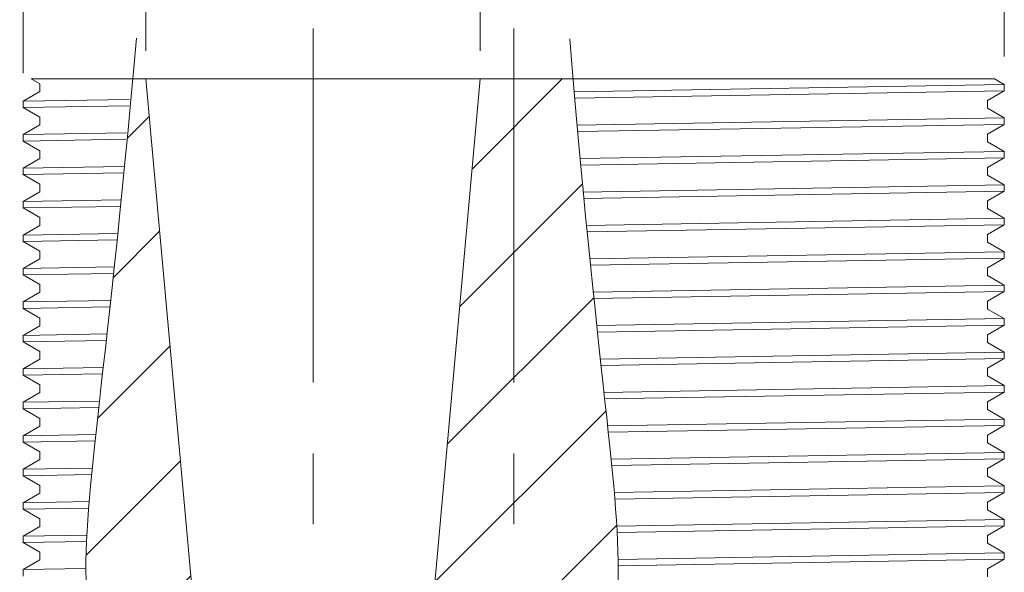
# Model space of a CAD drawing. Units: millimetres. Extents: x 0 to 1162, y 0 to 594.
# Drawn here: x 193 to 210, y 152 to 162 of the extents above; entities that cross this region are included whole.
import ezdxf

# ---------------------------------------------------------------- set-up
doc = ezdxf.new("R2010")
doc.units = ezdxf.units.MM
doc.linetypes.add('CENTER', pattern=[101.60000000000001, 63.5, -12.7, 12.7, -12.7])
doc.layers.get('Defpoints').update_dxf_attribs({"lineweight": 13})
for name, color, linetype, lineweight in [('D-BMK', 2, 'CENTER', 13), ('D-MTR-TXT', 7, 'Continuous', 13), ('D-STR', 1, 'Continuous', 18)]:
    doc.layers.add(name, color=color, linetype=linetype, lineweight=lineweight)
doc.styles.add('MSG', font='txt')
doc.dimstyles.new('DIM5', dxfattribs={"dimscale": 0, "dimtxt": 3.5, "dimasz": 1, "dimexe": 0.5, "dimexo": 0.5, "dimgap": 0.5, "dimtad": 1, "dimdec": 0, "dimlfac": 5, "dimzin": 0, "dimdsep": 46, "dimtxsty": 'MSG', "dimblk": 'kp6-2md _OPEN', "dimcen": 0.09, "dimclrd": 256, "dimclre": 256, "dimadec": 0, "dimazin": 0, "dimtfac": 1, "dimtdec": 0, "dimtmove": 2, "dimatfit": 3, "dimldrblk": 'kp6-2md _OPEN', "dimfxl": 1, "dimtolj": 1, "dimtzin": 0, "dimlwd": -1, "dimlwe": -1, "dimarcsym": 0})
pattern_1 = [(45, (0, -5.939237204495385), (-1.122532015133644, 1.122532015133644), [])]

# ---------------------------------------------------------------- blocks, each defined once
blk = doc.blocks.new('kp6-2md _OPEN')
at = {"color": 0, "linetype": 'ByBlock', "lineweight": -2}
for p, q in [((-1, 0.166667), (0, 0)), ((-1, -0.166667), (0, 0)), ((0, 0), (-1, 0))]:
    blk.add_line(p, q, dxfattribs=at)
blk = doc.blocks.new('*D35')
at = {"layer": 'D-MTR-TXT', "transparency": 16777216}
for p, q in [((192.2807523793248, 160.590590815001), (187.5334088680177, 160.590590815001)), ((188.0334088680177, 159.590590815001), (188.0334088680177, 143.6637958957577)), ((192.3003676215948, 142.6637958957577), (187.5334088680177, 142.6637958957577))]:
    blk.add_line(p, q, dxfattribs=at)
at = {"layer": 'Defpoints', "color": 0, "transparency": 16777216}
for p in [(192.7807523793248, 160.590590815001), (188.0334088680177, 142.6637958957577), (192.8003676215948, 142.6637958957577)]:
    blk.add_point(p, dxfattribs=at)
at = {"layer": 'D-MTR-TXT', "transparency": 16777216}
for p, rotation in [((188.0334088680177, 160.590590815001), 90), ((188.0334088680177, 142.6637958957577), 270)]:
    blk.add_blockref('kp6-2md _OPEN', p, dxfattribs=dict(at, rotation=rotation))
at = {"layer": 'D-MTR-TXT', "color": 0, "transparency": 16777216, "insert": (185.7834088680177, 151.6271933553793), "char_height": 3.5, "attachment_point": 5, "rotation": 90, "style": 'MSG'}
blk.add_mtext('\\A1;90', dxfattribs=at)
blk = doc.blocks.new('*D36')
at = {"layer": 'D-MTR-TXT', "transparency": 16777216}
for p, q in [((192.7807523793244, 160.6905908150013), (192.7807523793244, 170.3394059804098)), ((210.3807523793241, 160.9905908150012), (210.3807523793241, 170.3394059804098)), ((193.7807523793244, 169.8394059804098), (209.3807523793241, 169.8394059804098))]:
    blk.add_line(p, q, dxfattribs=at)
at = {"layer": 'Defpoints', "color": 0, "transparency": 16777216}
for p in [(210.3807523793241, 169.8394059804098), (210.3807523793241, 160.4905908150012), (192.7807523793244, 160.1905908150013)]:
    blk.add_point(p, dxfattribs=at)
at = {"layer": 'D-MTR-TXT', "transparency": 16777216, "rotation": 180}
blk.add_blockref('kp6-2md _OPEN', (192.7807523793244, 169.8394059804098), dxfattribs=at)
at = {"layer": 'D-MTR-TXT', "transparency": 16777216}
blk.add_blockref('kp6-2md _OPEN', (210.3807523793241, 169.8394059804098), dxfattribs=at)
at = {"layer": 'D-MTR-TXT', "color": 0, "transparency": 16777216, "insert": (201.5807523793243, 172.3736699398006), "char_height": 3.5, "attachment_point": 5, "style": 'MSG'}
blk.add_mtext('\\A1;φ88', dxfattribs=at)
blk = doc.blocks.new('*D33')
at = {"layer": 'D-MTR-TXT', "transparency": 16777216}
for p, q in [((194.9807523793243, 161.090590815001), (194.9807523793243, 164.5266663843795)), ((200.9807523793243, 161.090590815001), (200.9807523793243, 164.5266663843795)), ((195.9807523793243, 164.0266663843795), (199.9807523793243, 164.0266663843795))]:
    blk.add_line(p, q, dxfattribs=at)
at = {"layer": 'Defpoints', "color": 0, "transparency": 16777216}
for p in [(200.9807523793243, 164.0266663843795), (194.9807523793243, 160.590590815001), (200.9807523793243, 160.590590815001)]:
    blk.add_point(p, dxfattribs=at)
at = {"layer": 'D-MTR-TXT', "transparency": 16777216, "rotation": 180}
blk.add_blockref('kp6-2md _OPEN', (194.9807523793243, 164.0266663843795), dxfattribs=at)
at = {"layer": 'D-MTR-TXT', "transparency": 16777216}
blk.add_blockref('kp6-2md _OPEN', (200.9807523793243, 164.0266663843795), dxfattribs=at)
at = {"layer": 'D-MTR-TXT', "color": 0, "transparency": 16777216, "insert": (197.9807523793243, 167.3109303437704), "char_height": 3.5, "attachment_point": 5, "style": 'MSG'}
blk.add_mtext('\\A1;φ30.0', dxfattribs=at)

msp = doc.modelspace()

# ---------------------------------------------------------------- hatches: boundary and pattern name
at = {"layer": 'D-STR'}
h = msp.add_hatch(dxfattribs=at)
h.set_pattern_fill('ANSI31', color=256, scale=0.5, style=0)
h.set_pattern_definition(pattern_1)
edge = h.paths.add_edge_path()
edge.add_line((194.9807523793243, 160.590590815001), (194.7475142113918, 160.590590815001))
edge.add_spline(control_points=[(194.7475142113927, 160.5905908150102), (194.215301199072, 154.6848683259004), (193.8206181058968, 152.9574365227066), (193.9236199414762, 151.2308247690987), (193.9249272438394, 151.2100937956456)], knot_values=[0.6652696469622357, 0.6652696469622357, 0.6652696469622357, 0.6652696469622357, 5.848233223859861, 5.911220369041059, 5.911220369041059, 5.911220369041059, 5.911220369041059], degree=3, periodic=0)
edge.add_spline(control_points=[(193.9249272438394, 151.2100937956456), (193.9273516031828, 151.171648726929), (193.9300186879893, 151.1332041040251), (193.9329210404871, 151.094759999705)], knot_values=[5.911220369041059, 5.911220369041059, 5.911220369041059, 5.911220369041059, 6.028028445142182, 6.028028445142182, 6.028028445142182, 6.028028445142182], degree=3, periodic=0)
edge.add_spline(control_points=[(193.9329210404871, 151.094759999705), (193.9450943674626, 150.9335140268196), (193.9614065526666, 150.7722771769243), (193.981307312602, 150.6110548195447)], knot_values=[6.028028445142182, 6.028028445142182, 6.028028445142182, 6.028028445142182, 6.51795615200115, 6.51795615200115, 6.51795615200115, 6.51795615200115], degree=3, periodic=0)
edge.add_spline(control_points=[(193.981307312602, 150.6110548195447), (193.9860481008496, 150.5726481928834), (193.9909925388036, 150.5342423886647), (193.9961331872134, 150.4958374794788)], knot_values=[6.51795615200115, 6.51795615200115, 6.51795615200115, 6.51795615200115, 6.634667449579186, 6.634667449579186, 6.634667449579186, 6.634667449579186], degree=3, periodic=0)
edge.add_spline(control_points=[(193.9961331872134, 150.4958374794788), (194.0176976203955, 150.3347332700545), (194.0427147821446, 150.1736448105836), (194.0706355241962, 150.0125774595148)], knot_values=[6.634667449579186, 6.634667449579186, 6.634667449579186, 6.634667449579186, 7.124258018227597, 7.124258018227597, 7.124258018227597, 7.124258018227597], degree=3, periodic=0)
edge.add_spline(control_points=[(194.0706355241962, 150.0125774595148), (194.0772877772381, 149.9742023771438), (194.0841048531417, 149.9358284929993), (194.0910793248796, 149.8974558795526)], knot_values=[7.124258018227597, 7.124258018227597, 7.124258018227597, 7.124258018227597, 7.240905360319623, 7.240905360319623, 7.240905360319623, 7.240905360319623], degree=3, periodic=0)
edge.add_spline(control_points=[(194.0910793248796, 149.8974558795526), (194.1203405310838, 149.7364646250378), (194.1523722174563, 149.5754957373327), (194.1866259078483, 149.4145545683277)], knot_values=[7.240905360319623, 7.240905360319623, 7.240905360319623, 7.240905360319623, 7.730296106802514, 7.730296106802514, 7.730296106802514, 7.730296106802514], degree=3, periodic=0)
edge.add_spline(control_points=[(194.1866259078483, 149.4145545683277), (194.1947881574015, 149.3762041900241), (194.2030765751359, 149.3378553856232), (194.2114837400032, 149.2995082275377)], knot_values=[7.730296106802514, 7.730296106802514, 7.730296106802514, 7.730296106802514, 7.846912137255634, 7.846912137255634, 7.846912137255634, 7.846912137255634], degree=3, periodic=0)
edge.add_spline(control_points=[(194.2114837400032, 149.2995082275377), (194.2467606952748, 149.1386013104099), (194.2841284202249, 148.9777233798021), (194.3230386507154, 148.8168797855359)], knot_values=[7.846912137255634, 7.846912137255634, 7.846912137255634, 7.846912137255634, 8.336239818488876, 8.336239818488876, 8.336239818488876, 8.336239818488876], degree=3, periodic=0)
edge.add_spline(control_points=[(194.3230386507154, 148.8168797855359), (194.3323117926796, 148.7785473093501), (194.3416725444951, 148.7402167833691), (194.351113484876, 148.701888280008)], knot_values=[8.336239818488876, 8.336239818488876, 8.336239818488876, 8.336239818488876, 8.452857093634435, 8.452857093634435, 8.452857093634435, 8.452857093634435], degree=3, periodic=0)
edge.add_spline(control_points=[(194.351113484876, 148.701888280008), (194.3907337513827, 148.5410371934948), (194.4317662845895, 148.3802217290014), (194.4736625732114, 148.2194472387609)], knot_values=[8.452857093634435, 8.452857093634435, 8.452857093634435, 8.452857093634435, 8.942258290353049, 8.942258290353049, 8.942258290353049, 8.942258290353049], degree=3, periodic=0)
edge.add_spline(control_points=[(194.4736625732114, 148.2194472387609), (194.4836487508786, 148.1811258819841), (194.4936840010538, 148.1428068530763), (194.5037608959956, 148.1044902245153)], knot_values=[8.942258290353049, 8.942258290353049, 8.942258290353049, 8.942258290353049, 9.058909370001127, 9.058909370001127, 9.058909370001127, 9.058909370001127], degree=3, periodic=0)
edge.add_spline(control_points=[(194.5037608959956, 148.1044902245153), (194.5460559492933, 147.9436664929461), (194.5890846478647, 147.7828850476783), (194.6322977730148, 147.6221512478476)], knot_values=[9.058909370001127, 9.058909370001127, 9.058909370001127, 9.058909370001127, 9.548520868328044, 9.548520868328044, 9.548520868328044, 9.548520868328044], degree=3, periodic=0)
edge.add_spline(control_points=[(194.6322977730148, 147.6221512478476), (194.6425992663644, 147.5838342280935), (194.6529112404682, 147.5455199159757), (194.6632262548821, 147.5072083840963)], knot_values=[9.548520868328044, 9.548520868328044, 9.548520868328044, 9.548520868328044, 9.665238406723839, 9.665238406723839, 9.665238406723839, 9.665238406723839], degree=3, periodic=0)
edge.add_spline(control_points=[(194.6632262548821, 147.5072083840963), (194.7065268249467, 147.3463834832428), (194.7498809704149, 147.1856075748861), (194.7927383017493, 147.0248860295871)], knot_values=[9.665238406723839, 9.665238406723839, 9.665238406723839, 9.665238406723839, 10.15519758140341, 10.15519758140341, 10.15519758140341, 10.15519758140341], degree=3, periodic=0)
edge.add_spline(control_points=[(194.7927383017493, 147.0248860295871), (194.8029564141598, 146.9865665457202), (194.8131462852467, 146.948250152113), (194.8233004555599, 146.9099369215529)], knot_values=[10.15519758140341, 10.15519758140341, 10.15519758140341, 10.15519758140341, 10.27201441921205, 10.27201441921205, 10.27201441921205, 10.27201441921205], degree=3, periodic=0)
edge.add_spline(control_points=[(194.8233004555599, 146.9099369215529), (194.8659318450376, 146.7490821984411), (194.9079339490257, 146.588283229293), (194.9487547384432, 146.4275454006674)], knot_values=[10.27201441921205, 10.27201441921205, 10.27201441921205, 10.27201441921205, 10.76245962119131, 10.76245962119131, 10.76245962119131, 10.76245962119131], degree=3, periodic=0)
edge.add_spline(control_points=[(194.9487547384432, 146.4275454006674), (194.9584886719823, 146.3892166137094), (194.9681554348767, 146.3508913032582), (194.9777475422802, 146.3125695423493)], knot_values=[10.76245962119131, 10.76245962119131, 10.76245962119131, 10.76245962119131, 10.87940887838859, 10.87940887838859, 10.87940887838859, 10.87940887838859], degree=3, periodic=0)
edge.add_spline(control_points=[(194.9777475422802, 146.3125695423493), (195.0180248850343, 146.1516561336341), (195.056985926485, 145.9908053092905), (195.0940765218824, 145.8300224765214)], knot_values=[10.87940887838859, 10.87940887838859, 10.87940887838859, 10.87940887838859, 11.3704798306614, 11.3704798306614, 11.3704798306614, 11.3704798306614], degree=3, periodic=0)
edge.add_spline(control_points=[(195.0940765218824, 145.8300224765214), (195.1029222323078, 145.7916774900142), (195.1116615570926, 145.7533363706739), (195.1202869794891, 145.7149991918472)], knot_values=[11.3704798306614, 11.3704798306614, 11.3704798306614, 11.3704798306614, 11.48759500219233, 11.48759500219233, 11.48759500219233, 11.48759500219233], degree=3, periodic=0)
edge.add_spline(control_points=[(195.1202869794891, 145.7149991918472), (195.1565104012982, 145.5539979404566), (195.1907249568129, 145.3930661868602), (195.222373899828, 145.2322093636452)], knot_values=[11.48759500219233, 11.48759500219233, 11.48759500219233, 11.48759500219233, 11.97943320600259, 11.97943320600259, 11.97943320600259, 11.97943320600259], degree=3, periodic=0)
edge.add_spline(control_points=[(195.222373899828, 145.2322093636452), (195.2299229219152, 145.1938412035851), (195.2373259772203, 145.1554773065797), (195.2445755104431, 145.1171177463519)], knot_values=[11.97943320600259, 11.97943320600259, 11.97943320600259, 11.97943320600259, 12.09674826016256, 12.09674826016256, 12.09674826016256, 12.09674826016256], degree=3, periodic=0)
edge.add_spline(control_points=[(195.2445755104431, 145.1171177463519), (195.2750251522192, 144.9559991154362), (195.3027663794405, 144.7949569933268), (195.3272393466574, 144.6339968428526)], knot_values=[12.09674826016256, 12.09674826016256, 12.09674826016256, 12.09674826016256, 12.58949741577822, 12.58949741577822, 12.58949741577822, 12.58949741577822], degree=3, periodic=0)
edge.add_spline(control_points=[(195.3272393466574, 144.6339968428526), (195.3330775800762, 144.5955984369186), (195.3387298163615, 144.5572046960018), (195.3441884548298, 144.5188156942677)], knot_values=[12.58949741577822, 12.58949741577822, 12.58949741577822, 12.58949741577822, 12.70704689647409, 12.70704689647409, 12.70704689647409, 12.70704689647409], degree=3, periodic=0)
edge.add_spline(control_points=[(195.3441884548298, 144.5188156942677), (195.3671193163059, 144.35754967783), (195.3866337477232, 144.1963672939799), (195.4021682921205, 144.0352740407866)], knot_values=[12.70704689647409, 12.70704689647409, 12.70704689647409, 12.70704689647409, 13.2008533418066, 13.2008533418066, 13.2008533418066, 13.2008533418066], degree=3, periodic=0)
edge.add_spline(control_points=[(195.4021682921205, 144.0352740407866), (195.4058747373908, 143.9968381967016), (195.4093546197138, 143.9584074265557), (195.4126002859794, 143.919981805026)], knot_values=[13.2008533418066, 13.2008533418066, 13.2008533418066, 13.2008533418066, 13.31867247553653, 13.31867247553653, 13.31867247553653, 13.31867247553653], degree=3, periodic=0)
edge.add_spline(control_points=[(195.4126002859794, 143.919981805026), (195.4262368448244, 143.758537834429), (195.4357389462377, 143.5971847488664), (195.4405389923585, 143.4359280868132)], knot_values=[13.31867247553653, 13.31867247553653, 13.31867247553653, 13.31867247553653, 13.81368564655155, 13.81368564655155, 13.81368564655155, 13.81368564655155], degree=3, periodic=0)
edge.add_spline(control_points=[(195.4405389923585, 143.4359280868132), (195.4416844255755, 143.3974474696439), (195.4425621044902, 143.3589723432245), (195.4431643162712, 143.3205027828147)], knot_values=[13.81368564655155, 13.81368564655155, 13.81368564655155, 13.81368564655155, 13.93181045507153, 13.93181045507153, 13.93181045507153, 13.93181045507153], degree=3, periodic=0)
edge.add_spline(control_points=[(195.4431643162712, 143.3205027828147), (195.4447329557336, 143.2202973858732), (195.4443028541866, 143.0768792412865), (195.4397617936778, 142.9335412419725), (195.4300378833497, 142.835749090637)], knot_values=[13.93181045507153, 13.93181045507153, 13.93181045507153, 13.93181045507153, 14.23950160621298, 14.3723568993997, 14.3723568993997, 14.3723568993997, 14.3723568993997], degree=3, periodic=0)
edge.add_spline(control_points=[(195.4300378833497, 142.835749090637), (195.4268503165293, 142.8036921293561), (195.4227649997596, 142.7657716631531), (195.4175008138334, 142.7200653367508)], knot_values=[14.3723568993997, 14.3723568993997, 14.3723568993997, 14.3723568993997, 14.4159078074377, 14.4159078074377, 14.4159078074377, 14.4159078074377], degree=3, periodic=0)
edge.add_spline(control_points=[(195.4175008138334, 142.7200653367508), (195.4154772499412, 142.7024957309172), (195.4132794905181, 142.6837756479143), (195.4108915676709, 142.6637958957576)], knot_values=[14.4159078074377, 14.4159078074377, 14.4159078074377, 14.4159078074377, 14.43264886602082, 14.43264886602082, 14.43264886602082, 14.43264886602082], degree=3, periodic=0)
edge.add_line((195.4108915676709, 142.6637958957576), (195.9807523793243, 142.6637958957576))
edge.add_line((195.9807523793243, 142.6637958957576), (196.3307523793243, 143.0137958957576))
edge.add_line((196.3307523793243, 143.0137958957576), (196.3307523793243, 145.6689282179921))
edge.add_line((196.3307523793243, 145.6689282179921), (194.9807523793243, 160.590590815001))
h = msp.add_hatch(dxfattribs=at)
h.set_pattern_fill('ANSI31', color=256, scale=0.5, style=0)
h.set_pattern_definition(pattern_1)
edge = h.paths.add_edge_path()
edge.add_spline(control_points=[(203.4534970361314, 151.972512598926), (203.4510224492216, 152.1286628197269), (203.4452099158358, 152.2891392052007), (203.4363145169903, 152.4567496612366)], knot_values=[4.695298295631233, 4.695298295631233, 4.695298295631233, 4.695298295631233, 5.149474410080605, 5.149474410080605, 5.149474410080605, 5.149474410080605], degree=3, periodic=0)
edge.add_spline(control_points=[(203.4363145169903, 152.4567496612366), (203.434293870016, 152.4948234527243), (203.4321141470605, 152.5332653625389), (203.4297783379999, 152.5721083029327)], knot_values=[4.592129274502212, 4.592129274502212, 4.592129274502212, 4.592129274502212, 4.695298295631232, 4.695298295631232, 4.695298295631232, 4.695298295631232], degree=3, periodic=0)
edge.add_spline(control_points=[(203.4297783379999, 152.5721083029327), (203.420499829666, 152.7264036827363), (203.4087584263695, 152.8870269556793), (203.3947415307343, 153.056041030789)], knot_values=[4.182312120145459, 4.182312120145459, 4.182312120145459, 4.182312120145459, 4.592129274502211, 4.592129274502211, 4.592129274502211, 4.592129274502211], degree=3, periodic=0)
edge.add_spline(control_points=[(203.3947415307343, 153.056041030789), (203.3915898724676, 153.0940433546189), (203.3883231739182, 153.1324698856573), (203.3849435653701, 153.1713440738541)], knot_values=[4.090165923440686, 4.090165923440686, 4.090165923440686, 4.090165923440686, 4.182312120145459, 4.182312120145459, 4.182312120145459, 4.182312120145459], degree=3, periodic=0)
edge.add_spline(control_points=[(203.3849435653701, 153.1713440738541), (203.3715756725109, 153.3251092142296), (203.3564412313584, 153.4858782337905), (203.3396720758367, 153.6551023469686)], knot_values=[3.725685698165055, 3.725685698165055, 3.725685698165055, 3.725685698165055, 4.090165923440686, 4.090165923440686, 4.090165923440686, 4.090165923440686], degree=3, periodic=0)
edge.add_spline(control_points=[(203.3396720758367, 153.6551023469686), (203.3359072045068, 153.6930951374354), (203.3320599345885, 153.7315141110883), (203.3281317579967, 153.7703756907735)], knot_values=[3.64385562934027, 3.64385562934027, 3.64385562934027, 3.64385562934027, 3.725685698165055, 3.725685698165055, 3.725685698165055, 3.725685698165055], degree=3, periodic=0)
edge.add_spline(control_points=[(203.3281317579967, 153.7703756907735), (203.3125714729293, 153.9243141006013), (203.2957416740297, 154.0851974811663), (203.2777350920224, 154.2540466028563)], knot_values=[3.319710528368735, 3.319710528368735, 3.319710528368735, 3.319710528368735, 3.64385562934027, 3.64385562934027, 3.64385562934027, 3.64385562934027], degree=3, periodic=0)
edge.add_spline(control_points=[(203.2777350920224, 154.2540466028563), (203.2736813440874, 154.2920589129161), (203.2695679548196, 154.3304749400367), (203.265395982254, 154.3693063309595)], knot_values=[3.246737071597493, 3.246737071597493, 3.246737071597493, 3.246737071597493, 3.319710528368736, 3.319710528368736, 3.319710528368736, 3.319710528368736], degree=3, periodic=0)
edge.add_spline(control_points=[(203.265395982254, 154.3693063309595), (203.248807443037, 154.5237071667857), (203.2312926986187, 154.6846749274588), (203.2129182610171, 154.8529417705101)], knot_values=[2.956581029002778, 2.956581029002778, 2.956581029002778, 2.956581029002778, 3.246737071597492, 3.246737071597492, 3.246737071597492, 3.246737071597492], degree=3, periodic=0)
edge.add_spline(control_points=[(203.2129182610171, 154.8529417705101), (203.20876408213, 154.8909843262587), (203.2045659606417, 154.9293999693737), (203.2003246651756, 154.9681971607822)], knot_values=[2.890981192302669, 2.890981192302669, 2.890981192302669, 2.890981192302669, 2.956581029002778, 2.956581029002778, 2.956581029002778, 2.956581029002778], degree=3, periodic=0)
edge.add_spline(control_points=[(203.2003246651756, 154.9681971607822), (203.1833861783214, 155.1231417341798), (203.1657590800316, 155.2841718834548), (203.1474923303492, 155.4518265557829)], knot_values=[2.628994735462714, 2.628994735462714, 2.628994735462714, 2.628994735462714, 2.890981192302669, 2.890981192302669, 2.890981192302669, 2.890981192302669], degree=3, periodic=0)
edge.add_spline(control_points=[(203.1474923303492, 155.4518265557829), (203.1433438861475, 155.4899015316493), (203.1391624512632, 155.5283181741478), (203.1349485991703, 155.5670827960218)], knot_values=[2.569496673864008, 2.569496673864008, 2.569496673864008, 2.569496673864008, 2.628994735462715, 2.628994735462715, 2.628994735462715, 2.628994735462715], degree=3, periodic=0)
edge.add_spline(control_points=[(203.1349485991703, 155.5670827960218), (203.1180474254868, 155.7225622937906), (203.1006247560581, 155.8836397369623), (203.0827175929909, 156.050722440963)], knot_values=[2.330858237878443, 2.330858237878443, 2.330858237878443, 2.330858237878443, 2.569496673864007, 2.569496673864007, 2.569496673864007, 2.569496673864007], degree=3, periodic=0)
edge.add_spline(control_points=[(203.0827175929909, 156.050722440963), (203.0786335648702, 156.0888284468701), (203.0745243360875, 156.1272468130156), (203.07039034559, 156.1659823712854)], knot_values=[2.276432750179385, 2.276432750179385, 2.276432750179385, 2.276432750179385, 2.330858237878444, 2.330858237878444, 2.330858237878444, 2.330858237878444], degree=3, periodic=0)
edge.add_spline(control_points=[(203.07039034559, 156.1659823712854), (203.0537445174153, 156.3219540523024), (203.0366972197152, 156.4830684696935), (203.0192771087856, 156.6496410690516)], knot_values=[2.057284371125283, 2.057284371125283, 2.057284371125283, 2.057284371125283, 2.276432750179385, 2.276432750179385, 2.276432750179385, 2.276432750179385], degree=3, periodic=0)
edge.add_spline(control_points=[(203.0192771087856, 156.6496410690516), (203.0152890276087, 156.6877754443588), (203.0112814067512, 156.7261958908789), (203.0072545900552, 156.7649061935927)], knot_values=[2.007113535303394, 2.007113535303394, 2.007113535303394, 2.007113535303394, 2.057284371125283, 2.057284371125283, 2.057284371125283, 2.057284371125283], degree=3, periodic=0)
edge.add_spline(control_points=[(203.0072545900552, 156.7649061935927), (202.990983929829, 156.9213181264585), (202.9743998734103, 157.0824623260581), (202.9575251032104, 157.2485884780691)], knot_values=[1.804394443633849, 1.804394443633849, 1.804394443633849, 1.804394443633849, 2.007113535303394, 2.007113535303394, 2.007113535303394, 2.007113535303394], degree=3, periodic=0)
edge.add_spline(control_points=[(202.9575251032104, 157.2485884780691), (202.9536489041292, 157.2867482888493), (202.9497573658719, 157.325170966581), (202.9458507633506, 157.3638595374685)], knot_values=[1.75782909503579, 1.75782909503579, 1.75782909503579, 1.75782909503579, 1.804394443633849, 1.804394443633849, 1.804394443633849, 1.804394443633849], degree=3, periodic=0)
edge.add_spline(control_points=[(202.9458507633506, 157.3638595374685), (202.930017659428, 157.5206607887189), (202.9139371088481, 157.6818296195937), (202.897627413434, 157.8475674946999)], knot_values=[1.569103981712124, 1.569103981712124, 1.569103981712124, 1.569103981712124, 1.75782909503579, 1.75782909503579, 1.75782909503579, 1.75782909503579], degree=3, periodic=0)
edge.add_spline(control_points=[(202.897627413434, 157.8475674946999), (202.8938700100278, 157.8857499402108), (202.8901004449292, 157.9241748843635), (202.8863189419175, 157.9628447905)], knot_values=[1.525625770401559, 1.525625770401559, 1.525625770401559, 1.525625770401559, 1.569103981712124, 1.569103981712124, 1.569103981712124, 1.569103981712124], degree=3, periodic=0)
edge.add_spline(control_points=[(202.8863189419175, 157.9628447905), (202.8709519040451, 158.1199891614766), (202.8553877238664, 158.2811788266568), (202.8396414188734, 158.4465790970646)], knot_values=[1.348941706481597, 1.348941706481597, 1.348941706481597, 1.348941706481597, 1.525625770401559, 1.525625770401559, 1.525625770401559, 1.525625770401559], degree=3, periodic=0)
edge.add_spline(control_points=[(202.8396414188734, 158.4465790970646), (202.8360044894367, 158.4847816539532), (202.8323578441332, 158.5232088352559), (202.828701668003, 158.561862677876)], knot_values=[1.30813292795552, 1.30813292795552, 1.30813292795552, 1.30813292795552, 1.348941706481597, 1.348941706481597, 1.348941706481597, 1.348941706481597], degree=3, periodic=0)
edge.add_spline(control_points=[(202.828701668003, 158.561862677876), (202.8138091271875, 158.7193096685026), (202.7987584564885, 158.8805172907114), (202.7835621611199, 159.0456232006253)], knot_values=[1.141908332041061, 1.141908332041061, 1.141908332041061, 1.141908332041061, 1.30813292795552, 1.30813292795552, 1.30813292795552, 1.30813292795552], degree=3, periodic=0)
edge.add_spline(control_points=[(202.7835621611199, 159.0456232006253), (202.780044362777, 159.083843653849), (202.7765187607194, 159.122273007975), (202.7729855100753, 159.1609129706386)], knot_values=[1.103428913611401, 1.103428913611401, 1.103428913611401, 1.103428913611401, 1.141908332041061, 1.141908332041061, 1.141908332041061, 1.141908332041061], degree=3, periodic=0)
edge.add_spline(control_points=[(202.7729855100753, 159.1609129706386), (202.7585640325164, 159.3186276109432), (202.7440151307907, 159.4798509541503), (202.7293493535437, 159.6446991186779)], knot_values=[0.9463695580008913, 0.9463695580008913, 0.9463695580008913, 0.9463695580008913, 1.103428913611401, 1.103428913611401, 1.103428913611401, 1.103428913611401], degree=3, periodic=0)
edge.add_spline(control_points=[(202.7293493535437, 159.6446991186779), (202.7259476357922, 159.6829355461198), (202.7225396300781, 159.7213669907936), (202.719125468038, 159.7599949017402)], knot_values=[0.9099397398582948, 0.9099397398582948, 0.9099397398582948, 0.9099397398582948, 0.9463695580008912, 0.9463695580008912, 0.9463695580008912, 0.9463695580008912], degree=3, periodic=0)
edge.add_spline(control_points=[(202.719125468038, 159.7599949017402), (202.7051647168916, 159.9179471739807), (202.6911010288832, 160.0791844609342), (202.6769434041731, 160.2438058354505)], knot_values=[0.760975625260503, 0.760975625260503, 0.760975625260503, 0.760975625260503, 0.9099397398582948, 0.9099397398582948, 0.9099397398582948, 0.9099397398582948], degree=3, periodic=0)
edge.add_spline(control_points=[(202.6769434041731, 160.2438058354505), (202.6736537971375, 160.2820565761586), (202.6703591185302, 160.3204900211982), (202.6670594812559, 160.3591074134102)], knot_values=[0.7263629406135067, 0.7263629406135067, 0.7263629406135067, 0.7263629406135067, 0.7609756252605029, 0.7609756252605029, 0.7609756252605029, 0.7609756252605029], degree=3, periodic=0)
edge.add_spline(control_points=[(202.6670594812559, 160.3591074134102), (202.660528351524, 160.4355446631674), (202.6539777946385, 160.5127025844045), (202.6474086861424, 160.5905908150092)], knot_values=[0.6578523999069106, 0.6578523999069106, 0.6578523999069106, 0.6578523999069106, 0.7263629406135067, 0.7263629406135067, 0.7263629406135067, 0.7263629406135067], degree=3, periodic=0)
edge.add_line((202.6474086861431, 160.590590815001), (200.9807523793243, 160.590590815001))
edge.add_line((200.9807523793243, 160.590590815001), (199.6307523793243, 145.6689282179921))
edge.add_line((199.6307523793243, 145.6689282179921), (199.6307523793243, 143.0137958957576))
edge.add_line((199.6307523793243, 143.0137958957576), (199.9807523793243, 142.6637958957576))
edge.add_line((199.9807523793243, 142.6637958957576), (201.4938303934528, 142.6637958957576))
edge.add_spline(control_points=[(201.4938303934544, 142.6637958957454), (201.4817650564405, 142.7493459520199), (201.4809336375656, 142.7638660906109), (201.4801423569768, 142.7783870117187)], knot_values=[14.48706849321194, 14.48706849321194, 14.48706849321194, 14.48706849321194, 14.53171808652644, 14.53171808652644, 14.53171808652644, 14.53171808652644], degree=3, periodic=0)
edge.add_arc((201.5807523793246, 144.4754072306328), 1.7, 180, 266.60711760776127, ccw=False)
edge.add_arc((201.5807523793246, 144.4754072306328), 1.7, 64.6089849233316, 180, ccw=False)
edge.add_spline(control_points=[(202.3097012787582, 146.0111915585949), (202.3176774084, 146.0439318941615), (202.3256535380415, 146.0766722297279), (202.333629667683, 146.1094125652945)], knot_values=[11.08610563033967, 11.08610563033967, 11.08610563033967, 11.08610563033967, 11.18605189214037, 11.18605189214037, 11.18605189214037, 11.18605189214037], degree=3, periodic=0)
edge.add_spline(control_points=[(202.3426246441622, 146.1462992862866), (202.3664859232812, 146.2439607390788), (202.3909026799304, 146.3416459439165), (202.4157509287466, 146.4393536909823)], knot_values=[10.7504498670165, 10.7504498670165, 10.7504498670165, 10.7504498670165, 11.0485713760398, 11.0485713760398, 11.0485713760398, 11.0485713760398], degree=3, periodic=0)
edge.add_spline(control_points=[(202.4157509287466, 146.4393536909823), (202.4255814052268, 146.4780088781775), (202.4354794169519, 146.5166675935826), (202.4454372866527, 146.5553297622846)], knot_values=[10.63250688824262, 10.63250688824262, 10.63250688824262, 10.63250688824262, 10.7504498670165, 10.7504498670165, 10.7504498670165, 10.7504498670165], degree=3, periodic=0)
edge.add_spline(control_points=[(202.4454372866527, 146.5553297622846), (202.4872079738189, 146.7175075575898), (202.5300319132154, 146.8797461166058), (202.5733424451718, 147.0420399100122)], knot_values=[10.13776660564993, 10.13776660564993, 10.13776660564993, 10.13776660564993, 10.63250688824262, 10.63250688824262, 10.63250688824262, 10.63250688824262], degree=3, periodic=0)
edge.add_spline(control_points=[(202.5733424451718, 147.0420399100122), (202.5836603018505, 147.0807031178875), (202.5940057743153, 147.1193694605026), (202.6043712011295, 147.1580388630993)], knot_values=[10.01990475777117, 10.01990475777117, 10.01990475777117, 10.01990475777117, 10.13776660564993, 10.13776660564993, 10.13776660564993, 10.13776660564993], degree=3, periodic=0)
edge.add_spline(control_points=[(202.6043712011295, 147.1580388630993), (202.6478498034598, 147.3202407297471), (202.6916794924599, 147.4824964352205), (202.7352948426449, 147.6448004622422)], knot_values=[9.525523917915038, 9.525523917915038, 9.525523917915038, 9.525523917915038, 10.01990475777117, 10.01990475777117, 10.01990475777117, 10.01990475777117], degree=3, periodic=0)
edge.add_spline(control_points=[(202.7352948426449, 147.6448004622422), (202.7456849150228, 147.6834646155923), (202.7560628238815, 147.7221315111432), (202.766420925356, 147.7608010743081)], knot_values=[9.407752246094454, 9.407752246094454, 9.407752246094454, 9.407752246094454, 9.52552391791504, 9.52552391791504, 9.52552391791504, 9.52552391791504], degree=3, periodic=0)
edge.add_spline(control_points=[(202.766420925356, 147.7608010743081), (202.8098671296036, 147.9229973748134), (202.8529648597709, 148.0852406070241), (202.8951500523012, 148.2475252669522)], knot_values=[8.913768660291447, 8.913768660291447, 8.913768660291447, 8.913768660291447, 9.407752246094454, 9.407752246094454, 9.407752246094454, 9.407752246094454], degree=3, periodic=0)
edge.add_spline(control_points=[(202.8951500523012, 148.2475252669522), (202.9051990459705, 148.2861833225972), (202.9151962579927, 148.3248437290444), (202.9251340637928, 148.363506411895)], knot_values=[8.796096139942478, 8.796096139942478, 8.796096139942478, 8.796096139942478, 8.913768660291444, 8.913768660291444, 8.913768660291444, 8.913768660291444], degree=3, periodic=0)
edge.add_spline(control_points=[(202.9251340637928, 148.363506411895), (202.9668157782722, 148.5256676515102), (203.0074524307125, 148.687868937147), (203.0464814455573, 148.850104779337)], knot_values=[8.30254731297323, 8.30254731297323, 8.30254731297323, 8.30254731297323, 8.796096139942478, 8.796096139942478, 8.796096139942478, 8.796096139942478], degree=3, periodic=0)
edge.add_spline(control_points=[(203.0464814455573, 148.850104779337), (203.0557782469796, 148.8887497314169), (203.0649838304986, 148.9273966442474), (203.0740905925234, 148.9660454436346)], knot_values=[8.1849828431873, 8.1849828431873, 8.1849828431873, 8.1849828431873, 8.30254731297323, 8.30254731297323, 8.30254731297323, 8.30254731297323], degree=3, periodic=0)
edge.add_spline(control_points=[(203.0740905925234, 148.9660454436346), (203.112285244107, 149.1281422924052), (203.1487415804163, 149.2902723265701), (203.1828986381512, 149.4524300723926)], knot_values=[7.691905946055472, 7.691905946055472, 7.691905946055472, 7.691905946055472, 8.184982843187303, 8.184982843187303, 8.184982843187303, 8.184982843187303], degree=3, periodic=0)
edge.add_spline(control_points=[(203.1828986381512, 149.4524300723926), (203.1910346197296, 149.4910549575644), (203.1990401493513, 149.5296814149858), (203.2069076460779, 149.5683093706839)], knot_values=[7.574458343192329, 7.574458343192329, 7.574458343192329, 7.574458343192329, 7.691905946055472, 7.691905946055472, 7.691905946055472, 7.691905946055472], degree=3, periodic=0)
edge.add_spline(control_points=[(203.2069076460779, 149.5683093706839), (203.2399034524224, 149.7303126850789), (203.2704713802795, 149.8923423528589), (203.2980522009085, 150.0543929172125)], knot_values=[7.081890186589815, 7.081890186589815, 7.081890186589815, 7.081890186589815, 7.574458343192328, 7.574458343192328, 7.574458343192328, 7.574458343192328], degree=3, periodic=0)
edge.add_spline(control_points=[(203.2980522009085, 150.0543929172125), (203.3046215197534, 150.0929908197391), (203.3110213747256, 150.1315899077652), (203.3172442091811, 150.170190107555)], knot_values=[6.964568178042189, 6.964568178042189, 6.964568178042189, 6.964568178042189, 7.081890186589815, 7.081890186589815, 7.081890186589815, 7.081890186589815], degree=3, periodic=0)
edge.add_spline(control_points=[(203.3172442091811, 150.170190107555), (203.3433414236949, 150.3320709516285), (203.3663252346374, 150.4939713491939), (203.3856382680451, 150.6558858615385)], knot_values=[6.472545186569011, 6.472545186569011, 6.472545186569011, 6.472545186569011, 6.964568178042189, 6.964568178042189, 6.964568178042189, 6.964568178042189], degree=3, periodic=0)
edge.add_spline(control_points=[(203.3856382680451, 150.6558858615385), (203.3902381578575, 150.694449918261), (203.3946298135274, 150.7330147756801), (203.3988057043178, 150.7715803603128)], knot_values=[6.355357404712993, 6.355357404712993, 6.355357404712993, 6.355357404712993, 6.472545186569011, 6.472545186569011, 6.472545186569011, 6.472545186569011], degree=3, periodic=0)
edge.add_spline(control_points=[(203.3988057043178, 150.7715803603128), (203.4163178315005, 150.9333100263572), (203.4300354085415, 151.0950524815463), (203.4394030342594, 151.2568023064171)], knot_values=[5.863915591899749, 5.863915591899749, 5.863915591899749, 5.863915591899749, 6.355357404712993, 6.355357404712993, 6.355357404712993, 6.355357404712993], degree=3, periodic=0)
edge.add_spline(control_points=[(203.4394030342594, 151.2568023064171), (203.4397019639605, 151.2619638946619), (203.4531184969255, 151.4971105611529), (203.4573042363752, 151.7322724374844), (203.4534970361314, 151.972512598926)], knot_values=[5.149474410080604, 5.149474410080604, 5.149474410080604, 5.149474410080604, 5.165156778120492, 5.863915591899749, 5.863915591899749, 5.863915591899749, 5.863915591899749], degree=3, periodic=0)

# ---------------------------------------------------------------- linework, layer by layer
at = {"layer": 'D-BMK', "ltscale": 0.1}
for p, q in [((197.9807523793243, 161.4950104290403), (197.9807523793243, 142.0036188924164)), ((201.5807523793246, 161.4950104290403), (201.5807523793246, 142.0036188924164))]:
    msp.add_line(p, q, dxfattribs=at)
at = {"layer": 'D-STR'}
for p, q in [((192.9271625408387, 160.590590815001), (193.0807523793244, 160.5019156804065)), ((192.9271625408387, 160.590590815001), (210.2075472985675, 160.590590815001)), ((194.9807523793243, 160.590590815001), (196.3307523793243, 145.6689282179921)), ((200.9807523793243, 160.590590815001), (199.6307523793243, 145.6689282179921)), ((210.2075472985675, 160.590590815001), (210.3807523793241, 160.4905908150012)), ((193.0807523793244, 160.5019156804065), (193.0807523793244, 160.3637958957579)), ((202.6651543879327, 160.3590749401477), (210.3807523793241, 160.4905908150012)), ((210.3807523793241, 160.3751207611631), (202.6746901590245, 160.2437674278627)), ((210.3807523793241, 160.3751207611631), (210.0807523793242, 160.2019156804062)), ((210.3807523793241, 160.4905908150012), (210.3807523793241, 160.3751207611631)), ((193.0807523793244, 160.3637958957579), (192.7807523793244, 160.1905908150013)), ((192.7807523793244, 160.190590815001), (194.683885959083, 160.2230305919287)), ((210.0807523793242, 160.2019156804063), (210.0807523793242, 160.0637958957577)), ((192.7807523793244, 160.1905908150013), (192.7807523793244, 160.0751207611634)), ((194.6742473954034, 160.107396244392), (192.7807523793244, 160.0751207611634)), ((192.7807523793244, 160.0751207611634), (193.0807523793246, 159.9019156804063)), ((210.0807523793242, 160.0637958957577), (210.3807523793243, 159.8905908150009)), ((193.0807523793244, 159.9019156804065), (193.0807523793244, 159.763795895758)), ((202.7155519267874, 159.7599339891053), (210.3807523793243, 159.8905908150009)), ((210.3807523793243, 159.8905908150009), (210.3807523793243, 159.775120761163)), ((193.0807523793244, 159.763795895758), (192.7807523793244, 159.5905908150014)), ((210.3807523793243, 159.775120761163), (202.72549529495, 159.6446334244973)), ((210.3807523793243, 159.775120761163), (210.0807523793242, 159.6019156804059)), ((192.7807523793249, 159.5905908150014), (194.6329412208784, 159.6221622157096)), ((192.7807523793244, 159.5905908150014), (192.7807523793244, 159.4751207611633)), ((194.6228888231758, 159.5065208141835), (192.7807523793249, 159.4751207611633)), ((210.0807523793244, 159.6019156804061), (210.0807523793244, 159.4637958957576)), ((192.7807523793244, 159.4751207611633), (193.0807523793246, 159.3019156804064)), ((210.0807523793244, 159.4637958957576), (210.3807523793243, 159.290590815001)), ((193.0807523793244, 159.163795895758), (192.7807523793244, 158.9905908150013)), ((193.0807523793244, 159.3019156804065), (193.0807523793244, 159.163795895758)), ((202.7681013820995, 159.1608297184572), (210.3807523793243, 159.290590815001)), ((210.3807523793243, 159.1751207611629), (202.778468163451, 159.0455363711195)), ((210.3807523793243, 159.1751207611629), (210.0807523793242, 159.001915680406)), ((210.3807523793243, 159.290590815001), (210.3807523793243, 159.1751207611629)), ((192.7807523793249, 158.9905908150013), (194.5798123004317, 159.0212566091111)), ((192.7807523793244, 158.9905908150013), (192.7807523793244, 158.8751207611633)), ((210.0807523793244, 159.0019156804061), (210.0807523793244, 158.8637958957576)), ((194.5693303938754, 158.9056078864114), (192.7807523793249, 158.8751207611633)), ((192.7807523793244, 158.8751207611633), (193.0807523793246, 158.7019156804063)), ((210.0807523793244, 158.8637958957576), (210.3807523793243, 158.690590815001)), ((193.0807523793246, 158.7019156804063), (193.0807523793244, 158.5637958957579)), ((202.8228797999859, 158.5617634414893), (210.3807523793243, 158.690590815001)), ((210.3807523793243, 158.690590815001), (210.3807523793243, 158.5751207611629)), ((193.0807523793244, 158.5637958957579), (192.7807523793244, 158.3905908150011)), ((210.3807523793243, 158.5751207611629), (202.8336829632667, 158.4464775324803)), ((210.3807523793243, 158.5751207611629), (210.0807523793242, 158.401915680406)), ((192.7807523793249, 158.3905908150011), (194.524423820066, 158.4203124872865)), ((192.7807523793244, 158.3905908150011), (192.7807523793244, 158.2751207611632)), ((194.5135000791561, 158.3046562333195), (192.7807523793249, 158.2751207611634)), ((192.7807523793244, 158.2751207611632), (193.0807523793246, 158.1019156804064)), ((210.0807523793242, 158.401915680406), (210.0807523793244, 158.2637958957575)), ((210.0807523793244, 158.2637958957575), (210.3807523793241, 158.0905908150007)), ((193.0807523793246, 158.1019156804064), (193.0807523793244, 157.963795895758)), ((202.8799444748406, 157.9627361348105), (210.3807523793241, 158.0905908150007)), ((210.3807523793241, 158.0905908150007), (210.3807523793241, 157.9751207611628)), ((193.0807523793244, 157.963795895758), (192.7807523793244, 157.7905908150012)), ((210.3807523793241, 157.9751207611628), (202.8911915156737, 157.8474577918959)), ((210.3807523793241, 157.9751207611628), (210.0807523793242, 157.801915680406)), ((192.7807523793253, 157.7905908150013), (194.4736625731562, 157.8194472387598)), ((192.7807523793244, 157.7905908150012), (192.7807523793244, 157.6751207611632)), ((210.0807523793242, 157.801915680406), (210.0807523793244, 157.6637958957576)), ((194.4553519281253, 157.7036650716544), (192.7807523793253, 157.6751207611635)), ((192.7807523793244, 157.6751207611632), (193.0807523793246, 157.5019156804063)), ((210.0807523793244, 157.6637958957576), (210.3807523793241, 157.4905908150008)), ((193.0807523793246, 157.5019156804063), (193.0807523793246, 157.3637958957578)), ((202.9393160201398, 157.3637481497872), (210.3807523793241, 157.4905908150008)), ((210.3807523793241, 157.3751207611627), (202.951004589135, 157.2484773329207)), ((210.3807523793241, 157.3751207611627), (210.0807523793242, 157.2019156804059)), ((210.3807523793241, 157.4905908150008), (210.3807523793241, 157.3751207611627)), ((193.0807523793246, 157.3637958957578), (192.7807523793247, 157.190590815001)), ((192.7807523793253, 157.1905908150013), (194.4067014476789, 157.2183058559392)), ((210.0807523793242, 157.2019156804059), (210.0807523793244, 157.0637958957576)), ((192.7807523793247, 157.190590815001), (192.7807523793247, 157.0751207611629)), ((194.3948875110489, 157.1026344281815), (192.7807523793253, 157.0751207611636)), ((192.7807523793247, 157.0751207611629), (193.0807523793246, 156.9019156804061)), ((210.0807523793244, 157.0637958957576), (210.3807523793241, 156.8905908150008)), ((193.0807523793246, 156.9019156804061), (193.0807523793246, 156.7637958957578)), ((203.0009500906074, 156.7647987305338), (210.3807523793241, 156.8905908150008)), ((210.3807523793241, 156.8905908150008), (210.3807523793241, 156.7751207611627)), ((193.0807523793246, 156.7637958957578), (192.7807523793247, 156.590590815001)), ((210.3807523793241, 156.7751207611627), (203.0130606566738, 156.6495351067996)), ((210.3807523793241, 156.7751207611627), (210.0807523793242, 156.6019156804059)), ((192.7807523793247, 156.590590815001), (194.3444230274424, 156.6172442919575)), ((192.7807523793247, 156.590590815001), (192.7807523793247, 156.475120761163)), ((194.3321919841105, 156.5015657544263), (192.7807523793247, 156.475120761163)), ((210.0807523793242, 156.6019156804059), (210.0807523793244, 156.4637958957576)), ((192.7807523793247, 156.475120761163), (193.0807523793246, 156.301915680406)), ((210.0807523793244, 156.4637958957576), (210.3807523793243, 156.2905908150008)), ((193.0807523793246, 156.1637958957576), (192.7807523793244, 155.9905908150008)), ((193.0807523793246, 156.3019156804062), (193.0807523793246, 156.1637958957576)), ((203.0646897149168, 156.1658852014027), (210.3807523793243, 156.2905908150008)), ((210.3807523793243, 156.1751207611628), (203.0771731257939, 156.0506279329775)), ((210.3807523793243, 156.1751207611628), (210.0807523793244, 156.0019156804058)), ((210.3807523793243, 156.2905908150008), (210.3807523793243, 156.1751207611628)), ((192.7807523793244, 155.9905908150008), (194.2800838717403, 156.0161476018033)), ((192.7807523793244, 155.9905908150008), (192.7807523793244, 155.8751207611627)), ((210.0807523793246, 156.001915680406), (210.0807523793246, 155.8637958957574)), ((194.2674953444853, 155.9004629707962), (192.7807523793244, 155.8751207611627)), ((192.7807523793244, 155.8751207611627), (193.0807523793246, 155.7019156804058)), ((210.0807523793246, 155.8637958957574), (210.3807523793243, 155.6905908150007)), ((193.0807523793246, 155.7019156804059), (193.0807523793244, 155.5637958957574)), ((203.1301840963799, 155.5670015829049), (210.3807523793243, 155.6905908150007)), ((210.3807523793243, 155.6905908150007), (210.3807523793243, 155.5751207611627)), ((193.0807523793244, 155.5637958957574), (192.7807523793244, 155.3905908150007)), ((210.3807523793243, 155.5751207611627), (203.1429402732542, 155.4517489639001)), ((210.3807523793243, 155.5751207611627), (210.0807523793244, 155.4019156804058)), ((192.7807523793244, 155.3905908150007), (194.2141046610368, 155.4150229561662)), ((192.7807523793244, 155.3905908150007), (192.7807523793244, 155.2751207611627)), ((194.2012775052008, 155.2993342576266), (192.7807523793244, 155.2751207611627)), ((192.7807523793244, 155.2751207611627), (193.0807523793246, 155.1019156804057)), ((210.0807523793246, 155.4019156804059), (210.0807523793246, 155.2637958957573)), ((210.0807523793246, 155.2637958957573), (210.3807523793243, 155.0905908150007)), ((193.0807523793246, 155.1019156804059), (193.0807523793244, 154.9637958957574)), ((203.1967491122316, 154.968136213857), (210.3807523793243, 155.0905908150007)), ((210.3807523793243, 155.0905908150007), (210.3807523793243, 154.9751207611628)), ((193.0807523793244, 154.9637958957574), (192.7807523793244, 154.7905908150008)), ((210.3807523793243, 154.9751207611628), (203.2095903633895, 154.8528850449823)), ((210.3807523793243, 154.9751207611628), (210.0807523793244, 154.8019156804057)), ((192.7807523793244, 154.7905908150008), (194.1472942796167, 154.8138841428466)), ((192.7807523793244, 154.7905908150008), (192.7807523793244, 154.6751207611628)), ((210.0807523793244, 154.8019156804057), (210.0807523793246, 154.6637958957574)), ((194.1344495210083, 154.6981951442597), (192.7807523793244, 154.6751207611628)), ((192.7807523793244, 154.6751207611628), (193.0807523793246, 154.5019156804058)), ((210.0807523793246, 154.6637958957574), (210.3807523793243, 154.4905908150006)), ((193.0807523793246, 154.5019156804058), (193.0807523793246, 154.3637958957574)), ((203.2631275816734, 154.3692676650405), (210.3807523793246, 154.4905908150006)), ((210.3807523793246, 154.3751207611626), (203.2757159586945, 154.2540121858109)), ((210.3807523793243, 154.3751207611626), (210.0807523793244, 154.2019156804058)), ((210.3807523793243, 154.4905908150006), (210.3807523793243, 154.3751207611626)), ((193.0807523793246, 154.3637958957574), (192.7807523793247, 154.1905908150006)), ((192.7807523793247, 154.1905908150006), (194.0811299603574, 154.21275634195)), ((192.7807523793247, 154.1905908150006), (192.7807523793247, 154.0751207611626)), ((210.0807523793244, 154.2019156804058), (210.0807523793246, 154.0637958957574)), ((194.0686637097192, 154.0970737952034), (192.7807523793247, 154.0751207611626)), ((192.7807523793247, 154.0751207611626), (193.0807523793246, 153.9019156804058)), ((210.0807523793246, 154.0637958957574), (210.3807523793243, 153.8905908150006)), ((193.0807523793246, 153.9019156804058), (193.0807523793246, 153.7637958957573)), ((203.3270858044009, 153.770357862019), (210.3807523793246, 153.8905908150006)), ((210.3807523793243, 153.8905908150006), (210.3807523793243, 153.7751207611625)), ((193.0807523793246, 153.7637958957573), (192.7807523793247, 153.5905908150005)), ((210.3807523793246, 153.7751207611625), (203.3388305446017, 153.6550880026164)), ((210.3807523793243, 153.7751207611625), (210.0807523793244, 153.6019156804057)), ((192.7807523793247, 153.5905908150005), (194.0182231555964, 153.6116840668689)), ((192.7807523793247, 153.5905908150005), (192.7807523793247, 153.4751207611625)), ((194.0068232511121, 153.4960196964771), (192.7807523793247, 153.4751207611625)), ((210.0807523793244, 153.6019156804057), (210.0807523793246, 153.4637958957574)), ((192.7807523793247, 153.4751207611625), (193.0807523793246, 153.3019156804057)), ((210.0807523793246, 153.4637958957574), (210.3807523793243, 153.2905908150005)), ((193.0807523793246, 153.1637958957574), (192.7807523793247, 152.9905908150006)), ((193.0807523793246, 153.3019156804057), (193.0807523793246, 153.1637958957574)), ((203.3847820240505, 153.1713413203084), (210.3807523793246, 153.2905908150005)), ((210.3807523793246, 153.1751207611626), (203.3946918105339, 153.0560401832854)), ((210.3807523793243, 153.1751207611626), (210.0807523793244, 153.0019156804058)), ((210.3807523793243, 153.2905908150005), (210.3807523793243, 153.1751207611626)), ((192.7807523793247, 152.9905908150006), (193.9630204441637, 153.0107431115604)), ((192.7807523793247, 152.9905908150006), (192.7807523793247, 152.8751207611626)), ((210.0807523793244, 153.0019156804058), (210.0807523793246, 152.8637958957574)), ((193.9538227009739, 152.8951162780088), (192.7807523793247, 152.8751207611626)), ((192.7807523793247, 152.8751207611626), (193.0807523793246, 152.7019156804058)), ((210.0807523793246, 152.8637958957574), (210.3807523793243, 152.6905908150006)), ((193.0807523793246, 152.7019156804058), (193.0807523793246, 152.5637958957574)), ((203.4263808139885, 152.5720503905916), (210.3807523793246, 152.6905908150006)), ((210.3807523793243, 152.6905908150006), (210.3807523793243, 152.5751207611626)), ((193.0807523793246, 152.5637958957574), (192.7807523793247, 152.3905908150006)), ((210.3807523793246, 152.5751207611626), (203.4341245484643, 152.4567123322277)), ((210.3807523793243, 152.5751207611626), (210.0807523793244, 152.4019156804058)), ((192.7807523793247, 152.3905908150006), (193.9225804923162, 152.4100537941993)), ((192.7807523793247, 152.3905908150006), (192.7807523793247, 152.2751207611625)), ((193.9172745195285, 152.2944932976434), (192.7807523793247, 152.2751207611625)), ((192.7807523793247, 152.2751207611625), (193.0807523793246, 152.1019156804057)), ((210.0807523793244, 152.4019156804058), (210.0807523793244, 152.2637958957573)), ((210.0807523793244, 152.2637958957573), (210.3807523793243, 152.0905908150005)), ((193.0807523793246, 152.1019156804057), (193.0807523793246, 151.9637958957574)), ((203.4534543366515, 151.9725118710912), (210.3807523793246, 152.0905908150005)), ((210.3807523793243, 152.0905908150005), (210.3807523793243, 151.9751207611625)), ((193.0807523793246, 151.9637958957574), (192.7807523793247, 151.7905908150005)), ((210.3807523793246, 151.9751207611625), (203.4547609914084, 151.8570640897779)), ((210.3807523793243, 151.9751207611625), (210.0807523793242, 151.8019156804057)), ((192.7807523793247, 151.7905908150005), (193.9065916513114, 151.8097812571367)), ((192.7807523793247, 151.7905908150005), (192.7807523793247, 151.6751207611626)), ((210.0807523793244, 151.8019156804057), (210.0807523793244, 151.6637958957574))]:
    msp.add_line(p, q, dxfattribs=at)
for points, knots in [([(194.8118474401899, 161.3174782625968), (194.2471769137424, 154.8209999844529), (193.1588427967458, 150.2830099825787), (195.5671543482918, 145.6306254134294), (195.4338334746597, 142.7824786540933), (195.2599155194168, 141.5318170564958)], [0.4585658881966885, 0.4585658881966885, 0.4585658881966885, 0.4585658881966885, 5.848233223859861, 14.23950160621298, 14.60453501376042, 14.60453501376042, 14.60453501376042, 14.60453501376042]), ([(202.5882238020804, 161.3064500575269), (203.1135650198582, 154.8241789540698), (203.9512050128094, 151.3353545671481), (202.7588533173921, 147.8498750551611), (202.3426246441622, 146.1462992862866), (202.3396204485869, 146.1340034616197), (202.336625058135, 146.1217080134571), (202.333629667683, 146.1094125652945), (202.3256535380415, 146.0766722297279), (202.3176774084, 146.0439318941615), (202.3097012787582, 146.0111915585949)], [0.4537389531048341, 0.4537389531048341, 0.4537389531048341, 0.4537389531048341, 5.848233223859861, 11.0485713760398, 11.0485713760398, 11.0485713760398, 11.08610563033967, 11.08610563033967, 11.08610563033967, 11.18605189214037, 11.18605189214037, 11.18605189214037, 11.18605189214037])]:
    msp.add_open_spline(points, degree=3, knots=knots, dxfattribs=at)

# ---------------------------------------------------------------- dimensions: what is measured, and where the dimension line sits
at = {"layer": 'D-MTR-TXT'}
for base, p1, p2, override, picture, middle in [((210.3807523793241, 169.8394059804098), (192.7807523793244, 160.1905908150013), (210.3807523793241, 160.4905908150012), {"dimscale": 1}, '*D36', (201.5807523793243, 172.3736699398006)), ((200.9807523793243, 164.0266663843795), (194.9807523793243, 160.590590815001), (200.9807523793243, 160.590590815001), {"dimscale": 1, "dimdec": 1}, '*D33', (197.9807523793243, 167.3109303437704))]:
    dim = msp.add_linear_dim(base=base, p1=p1, p2=p2, text='φ<>', dimstyle='DIM5', override=override, dxfattribs=at)
    dim.commit()
    dim.dimension.update_dxf_attribs({"geometry": picture, "text_midpoint": middle})
dim = msp.add_linear_dim(base=(188.0334088680177, 142.6637958957577), p1=(192.7807523793247, 160.590590815001), p2=(192.8003676215947, 142.6637958957576), angle=90, dimstyle='DIM5', override={"dimscale": 1}, dxfattribs=at)
dim.commit()
dim.dimension.update_dxf_attribs({"geometry": '*D35', "text_midpoint": (185.7834088680177, 151.6271933553793)})

doc.saveas('drawing.dxf')
